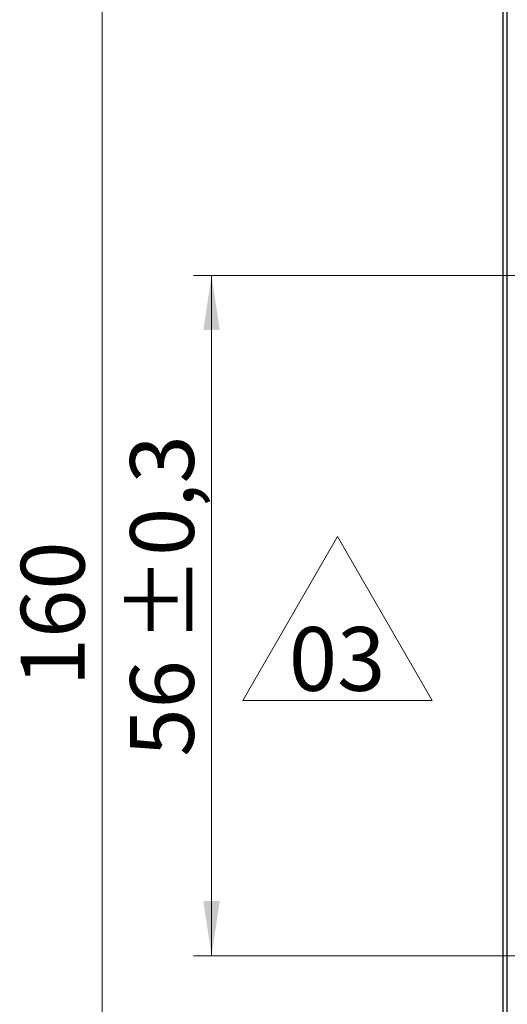
# Model space of a CAD drawing. Units: millimetres. Extents: x 17 to 410, y 7 to 290.
# Drawn here: x 52 to 79, y 70 to 124 of the extents above; entities that cross this region are included whole.
import ezdxf

# ---------------------------------------------------------------- set-up
doc = ezdxf.new("R2010")
doc.units = ezdxf.units.MM
doc.linetypes.add('SLD-Solid', pattern=[0])
doc.styles.add('SLDTEXTSTYLE0', font='GOTHIC.TTF', dxfattribs={"width": 0.913})
doc.dimstyles.new('SLDDIMSTYLE0', dxfattribs={"dimtxt": 3.5, "dimasz": 3, "dimexe": 0, "dimexo": 0.0625, "dimgap": 0.875, "dimtad": 1, "dimdec": 0, "dimlfac": 1.5, "dimrnd": 1e-09, "dimzin": 12, "dimdsep": 46, "dimtxsty": 'SLDTEXTSTYLE0', "dimsah": 1, "dimcen": 0.09, "dimadec": 0, "dimazin": 3, "dimtfac": 1, "dimtdec": 0, "dimtofl": 0, "dimtmove": 0, "dimatfit": 3, "dimfxl": 1, "dimfrac": 2, "dimtolj": 1, "dimtzin": 12, "dimarcsym": 0})
doc.dimstyles.new('SLDDIMSTYLE4', dxfattribs={"dimtxt": 3.5, "dimasz": 3, "dimexe": 0, "dimexo": 0.0625, "dimgap": 0.875, "dimtad": 1, "dimdec": 1, "dimlfac": 1.5, "dimrnd": 1e-09, "dimzin": 12, "dimdsep": 46, "dimtxsty": 'SLDTEXTSTYLE0', "dimsah": 1, "dimcen": 0.09, "dimadec": 0, "dimazin": 3, "dimtol": 1, "dimtp": 0.3, "dimtm": 0.3, "dimtfac": 1, "dimtdec": 1, "dimtofl": 0, "dimtmove": 0, "dimatfit": 3, "dimfxl": 1, "dimfrac": 2, "dimtolj": 1, "dimarcsym": 0})

# ---------------------------------------------------------------- blocks, each defined once
blk = doc.blocks.new('_D_5')
at = {"color": 7, "linetype": 'SLD-Solid', "lineweight": 0}
for p, q in [((191.396, 109.954), (61.729, 109.954)), ((62.729, 109.954), (62.729, 72.62)), ((191.396, 72.62), (61.729, 72.62))]:
    blk.add_line(p, q, dxfattribs=at)
at = {"color": 7, "linetype": 'SLD-Solid', "lineweight": 18}
for points in [[(62.729, 109.954), (62.279, 106.954), (63.179, 106.954)], [(62.729, 72.62), (63.179, 75.62), (62.279, 75.62)]]:
    blk.add_solid(points, dxfattribs=at)
at = {"color": 7, "linetype": 'SLD-Solid', "lineweight": 18, "char_height": 3.5, "attachment_point": 1, "rotation": 90, "style": 'SLDTEXTSTYLE0'}
for s, insert in [(' ±0,3', (58.259, 88.713)), ('56', (58.259, 83.541))]:
    blk.add_mtext(s, dxfattribs=dict(at, insert=insert))
blk = doc.blocks.new('_D_7')
at = {"color": 7, "linetype": 'SLD-Solid', "lineweight": 0}
for p, q in [((91.429, 144.669), (55.729, 144.669)), ((56.729, 144.669), (56.729, 37.905)), ((91.429, 37.905), (55.729, 37.905))]:
    blk.add_line(p, q, dxfattribs=at)
at = {"color": 7, "linetype": 'SLD-Solid', "lineweight": 18}
for points in [[(56.729, 144.669), (56.279, 141.669), (57.179, 141.669)], [(56.729, 37.905), (57.179, 40.905), (56.279, 40.905)]]:
    blk.add_solid(points, dxfattribs=at)
at = {"color": 7, "linetype": 'SLD-Solid', "lineweight": 18, "insert": (52.259, 87.408), "char_height": 3.5, "attachment_point": 1, "rotation": 90, "style": 'SLDTEXTSTYLE0'}
blk.add_mtext('160', dxfattribs=at)
blk = doc.blocks.new('SW_NOTE_0_5')
at = {"color": 0, "linetype": 'SLD-Solid', "lineweight": 0}
for p, q in [((-2.661, 0.439), (2.537, 9.442)), ((2.537, 9.442), (7.735, 0.439)), ((7.735, 0.439), (-2.661, 0.439))]:
    blk.add_line(p, q, dxfattribs=at)
at = {"color": 0, "linetype": 'Continuous', "lineweight": 0, "insert": (2.516, 4.471), "char_height": 3.5, "attachment_point": 2, "style": 'SLDTEXTSTYLE0'}
blk.add_mtext('03', dxfattribs=at)

msp = doc.modelspace()

# ---------------------------------------------------------------- linework, layer by layer
at = {"color": 7, "linetype": 'SLD-Solid', "lineweight": 25}
for p, q in [((78.729, 51.287), (78.729, 131.287)), ((78.929, 131.287), (78.929, 51.287))]:
    msp.add_line(p, q, dxfattribs=at)

# ---------------------------------------------------------------- block references
at = {"color": 7, "linetype": 'Continuous', "lineweight": 0}
msp.add_blockref('SW_NOTE_0_5', (67.104, 86.188), dxfattribs=at)

# ---------------------------------------------------------------- dimensions: what is measured, and where the dimension line sits
at = {"color": 7, "linetype": 'SLD-Solid', "lineweight": 18}
for base, p1, p2, dimstyle, picture, middle in [((56.729, 37.905), (92.429, 144.669), (92.429, 37.905), 'SLDDIMSTYLE0', '_D_7', (56.729, 91.287)), ((62.729, 72.62), (192.396, 109.954), (192.396, 72.62), 'SLDDIMSTYLE4', '_D_5', (62.729, 91.287))]:
    dim = msp.add_linear_dim(base=base, p1=p1, p2=p2, angle=90, dimstyle=dimstyle, dxfattribs=at)
    dim.commit()
    dim.dimension.update_dxf_attribs({"geometry": picture, "text_midpoint": middle, "dimtype": 160})

doc.saveas('drawing.dxf')
